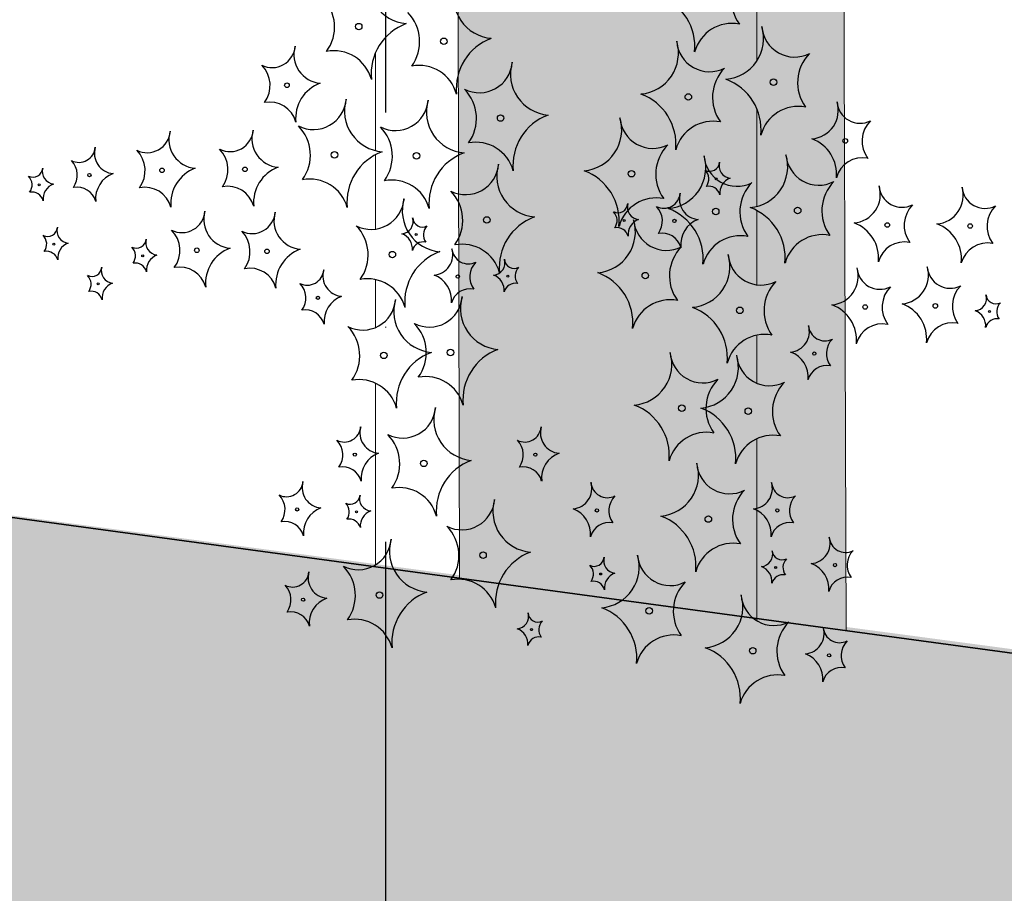
# Model space of a CAD drawing. Units: millimetres. Extents: x -138417 to 272167, y -801367 to -293048.
# Drawn here: x 221680 to 221818, y -344018 to -343895 of the extents above; entities that cross this region are included whole.
import ezdxf

# ---------------------------------------------------------------- set-up
doc = ezdxf.new("R2010")
doc.units = ezdxf.units.MM
doc.linetypes.add('ACAD_ISO04W100', pattern=[30, 24, -3, 0, -3])
for name, color, linetype in [('gegma', 7, 'Continuous'), ('gerdzebi', 7, 'Continuous'), ('gerdzebi da zomebi', 7, 'Continuous'), ('VEGETAZIONE', 94, 'Continuous')]:
    doc.layers.add(name, color=color, linetype=linetype)
doc.layers.add('PROIEZIONI', color=145, linetype='Continuous', lineweight=13)
doc.styles.get("Standard").update_dxf_attribs({"font": 'arial.ttf'})
doc.dimstyles.new('a2-gegma', dxfattribs={"dimtxt": 60, "dimasz": 15, "dimexe": 60, "dimexo": 70, "dimgap": 10, "dimtad": 3, "dimtoh": 1, "dimdec": 0, "dimzin": 0, "dimdsep": 46, "dimtxsty": 'Standard', "dimblk": 'DOT', "dimcen": 0.09, "dimadec": 0, "dimazin": 0, "dimtfac": 1, "dimtdec": 0, "dimtofl": 0, "dimtmove": 0, "dimatfit": 3, "dimfxl": 0, "dimtolj": 1, "dimtzin": 0, "dimarcsym": 0})

# ---------------------------------------------------------------- blocks, each defined once
blk = doc.blocks.new('_Dot')
at = {"color": 0, "linetype": 'ByBlock', "lineweight": -2}
blk.add_line((-0.5, 0), (-1, 0), dxfattribs=at)
at = {"color": 0, "linetype": 'ByBlock', "const_width": 0.5}
blk.add_lwpolyline([(-0.25, 0, 1), (0.25, 0, 1)], format="xyb", close=True, dxfattribs=at)
blk = doc.blocks.new('*D319')
at = {"layer": 'Defpoints', "color": 0, "lineweight": 0}
for p in [(221741.91, -343973.42), (221796.04, -343980.78), (221787.62, -344042.67)]:
    blk.add_point(p, dxfattribs=at)
at = {"layer": 'gegma', "color": 0, "lineweight": -2}
for p, q in [((221748.36, -344037.33), (221772.76, -344040.64)), ((221760.56, -344038.99), (221735.36, -344224.33)), ((221732.48, -344042.78), (221725.41, -344094.76)), ((221786.61, -344050.14), (221779.54, -344102.12)), ((221735.36, -344224.33), (221628.96, -344224.33))]:
    blk.add_line(p, q, dxfattribs=at)
at = {"layer": 'gegma', "color": 0, "lineweight": -2, "xscale": 15, "yscale": 15, "zscale": 15}
for p, rotation in [((221733.49, -344035.31), 172.2569618775864), ((221787.62, -344042.67), 352.2569618775864)]:
    blk.add_blockref('_Dot', p, dxfattribs=dict(at, rotation=rotation))
at = {"layer": 'gegma', "color": 0, "lineweight": 0, "insert": (221682.16, -344183.82), "char_height": 60, "attachment_point": 5}
blk.add_mtext('\\A1;55', dxfattribs=at)
blk = doc.blocks.new('*D320')
at = {"layer": 'Defpoints', "color": 0, "lineweight": 0}
for p in [(221824.38, -343984.63), (221878.52, -343991.99), (221870.11, -344053.88)]:
    blk.add_point(p, dxfattribs=at)
at = {"layer": 'gegma', "color": 0, "lineweight": -2}
for p, q in [((221830.83, -344048.54), (221855.24, -344051.86)), ((221843.04, -344050.2), (221855.43, -344195.03)), ((221814.95, -344053.99), (221807.88, -344105.97)), ((221869.09, -344061.36), (221862.02, -344113.33)), ((221855.43, -344195.03), (221961.83, -344195.03))]:
    blk.add_line(p, q, dxfattribs=at)
at = {"layer": 'gegma', "color": 0, "lineweight": -2, "xscale": 15, "yscale": 15, "zscale": 15}
for p, rotation in [((221815.97, -344046.52), 172.2569618775864), ((221870.11, -344053.88), 352.2569618775864)]:
    blk.add_blockref('_Dot', p, dxfattribs=dict(at, rotation=rotation))
at = {"layer": 'gegma', "color": 0, "lineweight": 0, "insert": (221908.63, -344154.52), "char_height": 60, "attachment_point": 5}
blk.add_mtext('\\A1;55', dxfattribs=at)

msp = doc.modelspace()

# ---------------------------------------------------------------- hatches: boundary and pattern name
at = {"layer": 'gegma', "lineweight": 0}
h = msp.add_hatch(dxfattribs=at)
h.set_pattern_fill('WOOD7', color=8, scale=40, angle=270, pattern_type=2)
h.set_pattern_definition([(259.6952, (30.8, -12.4), (-39.99979502, -240.000038434), [4.47212, -442.74144]), (270, (30, -16.8), (40, -40), [4.4, -35.6]), (288.4349, (30, -21.2), (39.99993613, -80.0000174), [3.79472, -122.69636]), (82.875, (31.2, -24.8), (-39.999931276, -280.000015194), [3.22492, -319.2654]), (84.8056, (31.6, -21.6), (-39.999808988, -400.000026802), [4.41816, -437.39628]), (104.0362, (32, -17.2), (-39.9999223, 120.00002184), [4.94772, -159.97648]), (279.4623, (30.8, -15.6), (39.99992557, -200.00003095), [2.43312, -240.8774]), (263.6598, (31.2, -18), (40.00006316, 319.999976104), [3.62216, -358.59324]), (95.7106, (30.8, -21.6), (-40.000052587, 359.99997694), [4.01996, -397.97508]), (78.6901, (30.4, -17.6), (-39.99990529, -160.00003009), [2.0396, -201.92116]), (264.8056, (30.4, -8.8), (39.999808988, 400.000026802), [4.41816, -437.39628]), (258.6901, (30, -13.2), (39.99990529, 160.00003009), [4.0792, -199.88156]), (270, (29.2, -17.2), (40, -40), [4.8, -35.2]), (290.556, (29.2, -22), (79.999839857, -200.00007378), [3.4176, -338.34256]), (273.8141, (30.4, -25.2), (40.000244959, -559.999973658), [6.01332, -595.31852]), (264.8056, (30.8, -31.2), (39.999808988, 400.000026802), [4.41816, -437.39628]), (270, (30.4, -35.6), (40, -40), [4.4, -35.6]), (275.1944, (30.4, -6e-15), (39.999808988, -400.000026802), [4.41816, -437.39628]), (264.8056, (30.8, -4.4), (39.999808988, 400.000026802), [4.41816, -437.39628]), (270, (31.2, -6e-15), (40, -40), [2.4, -37.6]), (275.1944, (31.2, -2.4), (39.999808988, -400.000026802), [4.41816, -437.39628]), (270, (31.6, -6.8), (40, -40), [4, -36]), (280.3048, (31.6, -10.8), (-39.99979502, 240.000038434), [4.47212, -442.74144]), (275.1944, (32.4, -15.2), (39.999808988, -400.000026802), [4.41816, -437.39628]), (264.8056, (32.8, -19.6), (39.999808988, 400.000026802), [4.41816, -437.39628]), (264.8056, (32.4, -24), (39.999808988, 400.000026802), [4.41816, -437.39628]), (261.8699, (32, -28.4), (39.99997423, 239.99999106), [5.65684, -277.18584]), (270, (31.2, -34), (40, -40), [6, -34]), (257.4712, (7.2, -32.4), (-39.99998412, -200.000012816), [3.6878, -365.09396]), (264.2894, (6.4, -36), (40.000052587, 359.99997694), [4.01996, -397.97508]), (278.1301, (7.2, -32.4), (39.99997423, -239.99999106), [2.82844, -280.01428]), (279.4623, (7.6, -35.2), (39.99992557, -200.00003095), [4.8662, -238.44428]), (270, (8.4, -2e-15), (40, -40), [4.8, -35.2]), (260.5377, (8.4, -4.8), (39.99992557, 200.00003095), [2.43312, -240.8774]), (111.8014, (8, -7.2), (39.99999642, -120.00001092), [2.15408, -213.25252]), (102.9946, (7.2, -5.2), (79.999903103, -360.00003071), [5.33668, -528.32988]), (262.875, (7.2, -36.8), (39.999931276, 280.000015194), [3.22492, -319.2654]), (277.125, (7.2, -36.8), (39.999931276, -280.000015194), [3.22492, -319.2654]), (270, (7.6, -1e-15), (40, -40), [3.2, -36.8]), (104.0362, (7.6, -3.2), (-39.9999223, 120.00002184), [3.29848, -161.62576]), (266.6335, (8.8, -8.8), (40.000438534, 639.999972879), [6.81176, -674.36372]), (267.7094, (8.4, -15.6), (39.999830125, 960.000005167), [10.008, -990.79168]), (273.1798, (8, -25.6), (39.999641693, -680.000020108), [7.21112, -713.89916]), (279.4623, (8.4, -32.8), (39.99992557, -200.00003095), [7.29932, -236.0112]), (280.3048, (4.8, -9e-16), (-39.99979502, 240.000038434), [4.47212, -442.74144]), (285.9454, (5.6, -4.4), (-39.99999557, 160.000005066), [5.82408, -285.38032]), (270, (7.2, -10), (40, -40), [5.2, -34.8]), (261.8699, (7.2, -15.2), (39.99997423, 239.99999106), [5.65684, -277.18584]), (273.5763, (6.4, -20.8), (39.999628693, -600.000026173), [6.41248, -634.83628]), (261.2538, (6.8, -27.2), (-40.000167882, -279.999973454), [5.26116, -520.85668]), (255.9638, (6, -32.4), (39.9999223, 120.00002184), [4.94772, -159.97648]), (270, (4.8, -37.2), (40, -40), [2.8, -37.2]), (84.8056, (8.8, -8.8), (-39.999808988, -400.000026802), [8.83628, -432.97816]), (265.2364, (11.2, -2e-15), (39.999661306, 440.000037853), [9.63328, -472.03052]), (270, (10.4, -9.6), (40, -40), [9.2, -30.8]), (274.0856, (10.4, -18.8), (39.999845294, -520.00000596), [11.22852, -550.1982]), (270, (11.2, -30), (40, -40), [10, -30]), (277.125, (2.8, -5e-16), (39.999931276, -280.000015194), [9.67472, -312.8156]), (276.3402, (4, -9.6), (40.00006316, -319.999976104), [7.24432, -354.97108]), (267.5104, (4.8, -16.8), (40.000714611, 879.999979188), [9.20868, -911.66048]), (263.4802, (4.4, -26), (119.9999810097, 1039.999991635), [14.09112, -1395.02208]), (273.0128, (28.8, -5e-15), (40.000164195, -720.000000468), [7.61052, -753.4414]), (261.8699, (29.2, -7.6), (39.99997423, 239.99999106), [8.48528, -274.35744]), (267.6141, (28, -16), (39.9993108224, 920.000020955), [9.60832, -951.22464]), (280.6197, (27.6, -25.6), (-80.000323325, 439.999936185), [6.51152, -644.64128]), (270, (28.8, -32), (40, -40), [8, -32]), (266.8202, (33.6, -6e-15), (39.999641693, 680.000020108), [7.21112, -713.89916]), (276.009, (33.2, -7.2), (-39.999972699, 399.999990036), [7.642, -756.55692]), (276.7098, (34, -14.8), (-39.99975525, 360.00003991), [6.84688, -677.8428]), (264.2894, (34.8, -21.6), (40.000052587, 359.99997694), [8.03992, -393.95512]), (257.9052, (34, -29.6), (80.00026934, 359.999944065), [5.72712, -566.98572]), (279.4623, (32.8, -35.2), (39.99992557, -200.00003095), [4.8662, -238.44428]), (273.8141, (26, -5e-15), (40.000244959, -559.999973658), [6.01332, -595.31852]), (257.1957, (26.4, -6), (120.000295507, 519.999913875), [9.0244, -893.41672]), (270, (24.4, -14.8), (40, -40), [10, -30]), (275.4403, (24.4, -24.8), (-39.99973485, 440.000012488), [8.438, -835.36292]), (276.7098, (25.2, -33.2), (-39.99975525, 360.00003991), [6.84688, -677.8428]), (270, (36.4, -7e-15), (40, -40), [6.8, -33.2]), (278.1301, (36.4, -6.8), (39.99997423, -239.99999106), [11.31372, -271.529]), (267.6141, (38, -18), (39.9993108224, 920.000020955), [9.60832, -951.22464]), (264.4725, (37.6, -27.6), (-79.9994151866, -840.000068776), [12.45792, -1233.335]), (276.8428, (0, 0), (-80.000319917, 679.999974619), [10.07176, -997.10252]), (270, (1.2, -10), (40, -40), [11.2, -28.8]), (266.3478, (1.2, -21.2), (79.9994919411, 1240.0000376886), [18.83824, -1864.98764]), (270, (14, -3e-15), (40, -40), [9.6, -30.4]), (274.7636, (14, -9.6), (39.999661306, -440.000037853), [9.63328, -472.03052]), (268.1524, (14.8, -19.2), (39.999773591, 1200.0000185724), [12.40644, -1228.23856]), (267.2737, (14.4, -31.6), (39.999840709, 800.000011799), [8.40952, -832.54232]), (264.8056, (20.4, -4e-15), (39.999808988, 400.000026802), [8.83628, -432.97816]), (270, (19.6, -8.8), (40, -40), [12.8, -27.2]), (271.9092, (19.6, -21.6), (40.000969643, -1159.999961263), [12.00668, -1188.6598]), (273.5763, (20, -33.6), (39.999628693, -600.000026173), [6.41248, -634.83628])])
h.paths.add_polyline_path([(223140.48, -344163.58), (223226.85, -344175.33), (223226.85, -343404.78), (223140.48, -343404.78)])
h.paths.add_polyline_path([(222941.26, -343404.78), (222887.83, -343404.78), (222889.55, -344129.46), (222943.86, -344136.85)])
h.paths.add_polyline_path([(222832.03, -344121.64), (222871.32, -344126.99), (222868.76, -343404.78), (222830.33, -343404.78)])
h.paths.add_polyline_path([(222635.24, -343404.78), (222498.86, -343404.78), (222498.86, -344076.34), (222635.24, -344094.88)])
h.paths.add_polyline_path([(222417.96, -343404.78), (222379.53, -343404.78), (222381.09, -344060.33), (222420.31, -344065.66)])
h.paths.add_polyline_path([(222280.16, -344046.6), (222334.38, -344053.98), (222332.08, -343404.78), (222278.65, -343404.78)])
h.paths.add_polyline_path([(222115.21, -344024.18), (222169.28, -344031.53), (222167.18, -343404.78), (222113.75, -343404.78)])
h.paths.add_polyline_path([(221824.38, -343984.63), (221878.52, -343991.99), (221876.44, -343404.78), (221823.01, -343404.78)])
h.paths.add_polyline_path([(221741.91, -343973.42), (221796.04, -343980.78), (221793.99, -343404.78), (221740.56, -343404.78)])
h.paths.add_polyline_path([(221671.35, -343404.78), (221572.92, -343404.78), (221574.21, -343950.62), (221673.34, -343964.09)])
h = msp.add_hatch(dxfattribs=at)
h.set_pattern_fill('GRAVEL', color=256, scale=5)
h.set_pattern_definition([(228.0127875, (-16458.925, -9821.4), (-1016.00000008, -1142.99999993), [17.086072, -1691.524182]), (184.969741, (-16470.3554, -9834.1), (1523.9999994, 127.000007235), [29.320236, -2902.702445]), (132.510447, (-16499.5654, -9836.64), (1270.00000054, -1396.99999951), [20.674076, -2046.73614]), (267.273689, (-16549.0954, -9868.39), (127.00000027, 2539.99999999), [26.700226, -2643.32187]), (292.8336542, (-16550.3654, -9895.06), (-635.00000005, 1523.99999998), [26.181685, -2591.990387]), (357.273689, (-16540.2054, -9919.19), (-2539.99999999, 127.00000027), [26.700226, -2643.32187]), (37.6942405, (-16513.5354, -9920.46), (-1650.999999927, -1270.000000095), [35.309683, -3495.655766]), (72.2553284, (-16485.5954, -9898.87), (889.00000024, 2793.999999924), [33.335976, -3300.26283]), (121.4295656, (-16475.4354, -9867.12), (-1016.00000014, 1650.99999991), [26.79065, -2652.277285]), (175.2363583, (-16489.405, -9844.26), (1396.99999998, -127.00000022), [30.585664, -1498.696847]), (222.3974378, (-16519.8854, -9841.72), (-1523.99999995, -1397.000000053), [39.553896, -3915.838626]), (138.8140748, (-16423.365, -9869.66), (-888.99999995, 762.00000006), [13.500227, -1336.52829]), (171.4692344, (-16433.5254, -9860.77), (1651.00000004, -253.99999971), [25.6841, -2542.73195]), (225, (-16458.925, -9856.96), (-2e-14, -127), [17.960467, -161.644655]), (203.1985905, (-16467.815, -9841.72), (635, 253.99999996), [9.672066, -957.53112]), (291.8014095, (-16476.705, -9845.53), (-127, 381), [13.67828, -670.23765]), (30.9637565, (-16471.625, -9858.23), (381, 254), [22.215983, -718.314908]), (161.565051, (-16452.575, -9846.8), (254, -127), [16.064357, -385.544906]), (16.3895403, (-16550.3654, -9845.53), (1270, 381), [22.5044, -2227.941334]), (70.346176, (-16528.7754, -9839.18), (-508.00000005, -1396.99999998), [18.879947, -1869.110784]), (293.1985905, (-16452.575, -9821.4), (-253.99999996, 635), [19.344005, -947.85918]), (343.6104597, (-16444.9554, -9839.18), (-1270.00000003, 380.99999991), [22.5044, -2227.941334]), (339.4439548, (-16550.365, -9924.27), (-635, 254), [21.70176, -1063.386716]), (294.7751406, (-16530.045, -9931.89), (-635.00000076, 1396.99999966), [18.183606, -1800.17967]), (66.8014095, (-16451.305, -9948.4), (253.99999996, 635), [19.344005, -947.85918]), (17.3540246, (-16443.6854, -9930.62), (-1650.99999997, -508.0000001), [21.289137, -2107.6188]), (69.4439548, (-16513.535, -9948.4), (-254, -635), [10.85088, -1074.237596]), (101.3099325, (-16458.925, -9948.4), (-127, 508), [6.47573, -641.09975]), (165.9637565, (-16460.195, -9942.05), (381, -127), [26.181685, -497.45273]), (186.009006, (-16485.5954, -9935.7), (1269.99999999, 127.00000007), [24.26335, -2402.068243]), (303.690068, (-16471.625, -9869.66), (-127, 254), [18.316194, -439.588818]), (353.1572266, (-16461.4654, -9884.9), (2159.000000013, -253.99999989), [31.977838, -3165.800453]), (60.945396, (-16429.715, -9888.71), (-508, -889), [13.075412, -1294.469616]), (90, (-16423.37, -9877.28), (-127, 127), [7.62, -119.38]), (120.2564372, (-16488.135, -9931.89), (507.99999994, -889.00000004), [17.643348, -1746.69704]), (48.0127875, (-16497.025, -9916.65), (1016.00000008, 1142.99999993), [34.172144, -1674.43811]), (0, (-16474.17, -9891.25), (127, 127), [33.02, -93.98]), (325.3048465, (-16441.1454, -9891.25), (1270.00000048, -888.99999931), [20.080478, -1987.965836]), (254.054604, (-16424.635, -9902.68), (-127, -508), [18.491454, -906.0825]), (207.6459754, (-16429.7154, -9920.46), (-2413.00000009, -1269.99999983), [30.107255, -2980.62322]), (175.4260787, (-16456.3854, -9934.43), (-1651, 127), [31.851473, -3153.292323])])
h.paths.add_polyline_path([(221731.55, -343971.63), (221568.55, -343949.85), (220998.46, -343949.85), (220998.46, -344078.98), (221558.24, -344078.98), (221734.95, -344103.19)])
h.paths.add_polyline_path([(222321.55, -344050.48), (221731.55, -343971.63), (221734.95, -344103.19), (222321.55, -344183.58)])
h.paths.add_polyline_path([(222911.55, -344129.33), (222321.55, -344050.48), (222321.55, -344183.58), (222914.41, -344264.82)])
h.paths.add_polyline_path([(222911.55, -344129.33), (222914.41, -344264.82), (225060.33, -344558.89), (226044.35, -344558.89), (226044.35, -344417.87), (225010.65, -344417.87)])

# ---------------------------------------------------------------- linework, layer by layer
msp.add_lwpolyline([(221740.56, -343404.78), (221793.99, -343404.78), (221796.04, -343980.78), (221741.91, -343973.42)], close=True, dxfattribs=at)
at = {"layer": 'gegma', "lineweight": 30}
msp.add_lwpolyline([(226044.35, -344558.89), (225060.33, -344558.89), (221558.24, -344078.98), (220998.46, -344078.98), (220998.46, -343949.85), (221568.55, -343949.85), (225010.65, -344417.87), (226044.35, -344417.87)], close=True, dxfattribs=at)
at = {"layer": 'gerdzebi', "color": 13, "linetype": 'ACAD_ISO04W100', "ltscale": 10}
msp.add_lwpolyline([(221731.55, -343668.25), (221731.55, -345100.08)], dxfattribs=at)
at = {"layer": 'gerdzebi da zomebi'}
msp.add_lwpolyline([(226044.35, -344417.87), (225010.65, -344417.87), (221568.55, -343949.85), (220998.46, -343949.85)], dxfattribs=at)
at = {"layer": 'PROIEZIONI'}
for points in [[(221783.5, -343901.05), (221783.5, -343888.47)], [(221730.15, -343913.59), (221730.15, -343899.89)], [(221783.5, -343921.38), (221783.5, -343907.68)], [(221730.15, -343924.56), (221730.15, -343914.16)], [(221783.5, -343932.35), (221783.5, -343921.95)], [(221730.15, -343938.34), (221730.15, -343931.63)], [(221783.5, -343946.13), (221783.5, -343939.42)], [(221730.15, -343971.57), (221730.15, -343946.12)], [(221783.5, -343979.36), (221783.5, -343953.91)]]:
    msp.add_lwpolyline(points, dxfattribs=at)
at = {"layer": 'VEGETAZIONE'}
for centre, radius in [((221727.8, -343896.22), 0.457), ((221739.72, -343898.28), 0.457), ((221717.76, -343904.43), 0.32), ((221785.84, -343904.01), 0.457), ((221773.93, -343906.07), 0.457), ((221747.66, -343909.02), 0.457), ((221795.89, -343912.22), 0.32), ((221724.42, -343914.16), 0.457), ((221735.89, -343914.31), 0.457), ((221700.28, -343916.34), 0.32), ((221711.88, -343916.19), 0.32), ((221765.99, -343916.81), 0.457), ((221690.12, -343917), 0.228), ((221777.81, -343917.54), 0.137), ((221683.1, -343918.37), 0.137), ((221777.76, -343922.1), 0.457), ((221789.23, -343921.96), 0.457), ((221745.74, -343923.28), 0.457), ((221764.97, -343923.34), 0.137), ((221771.99, -343923.42), 0.228), ((221801.77, -343923.99), 0.32), ((221813.37, -343924.13), 0.32), ((221735.84, -343925.33), 0.137), ((221685.15, -343926.65), 0.137), ((221705.15, -343927.52), 0.32), ((221714.97, -343927.67), 0.32), ((221697.57, -343928.31), 0.137), ((221732.51, -343928.13), 0.457), ((221741.66, -343931.21), 0.228), ((221748.68, -343931.13), 0.137), ((221767.91, -343931.07), 0.457), ((221691.36, -343932.24), 0.137), ((221722.09, -343934.18), 0.228), ((221781.14, -343935.93), 0.457), ((221798.68, -343935.46), 0.32), ((221808.5, -343935.31), 0.32), ((221816.08, -343936.1), 0.137), ((221740.64, -343941.82), 0.457), ((221731.33, -343942.23), 0.457), ((221791.56, -343941.98), 0.228), ((221773.01, -343949.61), 0.457), ((221782.32, -343950.03), 0.457), ((221727.26, -343956.13), 0.228), ((221752.52, -343956.13), 0.228), ((221736.92, -343957.35), 0.457), ((221719.19, -343963.8), 0.228), ((221727.5, -343964.13), 0.137), ((221761.13, -343963.93), 0.228), ((221776.73, -343965.14), 0.457), ((221786.38, -343963.93), 0.228), ((221745.2, -343970.19), 0.457), ((221794.46, -343971.59), 0.228), ((221761.66, -343972.83), 0.137), ((221786.15, -343971.92), 0.137), ((221730.71, -343975.78), 0.457), ((221720.02, -343976.43), 0.228), ((221768.45, -343977.98), 0.457), ((221751.99, -343980.62), 0.137), ((221782.94, -343983.57), 0.457), ((221793.63, -343984.22), 0.228)]:
    msp.add_circle(centre, radius, dxfattribs=at)
for centre, radius, start, end in [((221734.93, -343890.08), 5.74, 163.1851, 265.1773), ((221785.79, -343892.44), 5.83, 135.4699, 216.0589), ((221746.84, -343892.14), 5.74, 163.1851, 265.1773), ((221718.59, -343896.27), 5.83, 323.9411, 44.5301), ((221767.34, -343899.02), 7.51, 354.2607, 69.7405), ((221730.5, -343898.33), 5.83, 323.9411, 44.5301), ((221737.05, -343902.85), 7.51, 110.2595, 185.7393), ((221780.04, -343901.2), 5.42, 79.0057, 164.7855), ((221778.72, -343897.87), 5.74, 274.8227, 16.8149), ((221788.81, -343895.87), 4.61, 184.3229, 296.9525), ((221748.96, -343904.91), 7.51, 110.2595, 185.7393), ((221766.81, -343899.93), 5.74, 274.8227, 16.8149), ((221776.9, -343897.93), 4.61, 184.3229, 296.9525), ((221715.69, -343898.73), 3.23, 243.0475, 355.6771), ((221722.75, -343900.13), 4.02, 163.1851, 265.1773), ((221724.34, -343905.02), 5.42, 15.2145, 100.9943), ((221795.05, -343904.06), 5.83, 135.4699, 216.0589), ((221744.69, -343900.87), 4.61, 243.0475, 355.6771), ((221754.78, -343902.88), 5.74, 163.1851, 265.1773), ((221711.32, -343904.46), 4.08, 323.9411, 44.5301), ((221736.25, -343907.08), 5.42, 15.2145, 100.9943), ((221783.14, -343906.12), 5.83, 135.4699, 216.0589), ((221724.23, -343909.07), 5.26, 110.2595, 185.7393), ((221776.6, -343910.64), 7.51, 354.2607, 69.7405), ((221738.45, -343909.07), 5.83, 323.9411, 44.5301), ((221715.34, -343910.59), 3.8, 15.2145, 100.9943), ((221721.46, -343906.02), 4.61, 243.0475, 355.6771), ((221731.55, -343908.02), 5.74, 163.1851, 265.1773), ((221732.93, -343906.16), 4.61, 243.0475, 355.6771), ((221743.02, -343908.17), 5.74, 163.1851, 265.1773), ((221764.69, -343912.7), 7.51, 354.2607, 69.7405), ((221790.9, -343907.92), 4.02, 274.8227, 16.8149), ((221797.96, -343906.52), 3.23, 184.3229, 296.9525), ((221789.31, -343912.82), 5.42, 79.0057, 164.7855), ((221756.9, -343915.65), 7.51, 110.2595, 185.7393), ((221758.87, -343910.67), 5.74, 274.8227, 16.8149), ((221768.96, -343908.66), 4.61, 184.3229, 296.9525), ((221777.4, -343914.88), 5.42, 79.0057, 164.7855), ((221802.33, -343912.26), 4.08, 135.4699, 216.0589), ((221698.2, -343910.64), 3.23, 243.0475, 355.6771), ((221705.26, -343912.04), 4.02, 163.1851, 265.1773), ((221709.81, -343910.49), 3.23, 243.0475, 355.6771), ((221716.87, -343911.9), 4.02, 163.1851, 265.1773), ((221715.21, -343914.21), 5.83, 323.9411, 44.5301), ((221726.68, -343914.36), 5.83, 323.9411, 44.5301), ((221744.19, -343917.82), 5.42, 15.2145, 100.9943), ((221789.41, -343916.86), 5.26, 354.2607, 69.7405), ((221688.64, -343912.92), 2.3, 243.0475, 355.6771), ((221693.68, -343913.93), 2.87, 163.1851, 265.1773), ((221693.83, -343916.38), 4.08, 323.9411, 44.5301), ((221705.43, -343916.23), 4.08, 323.9411, 44.5301), ((221733.67, -343920.79), 7.51, 110.2595, 185.7393), ((221775.2, -343916.86), 5.83, 135.4699, 216.0589), ((221685.51, -343917.02), 2.92, 323.9411, 44.5301), ((221745.14, -343920.94), 7.51, 110.2595, 185.7393), ((221770.63, -343915.96), 5.74, 274.8227, 16.8149), ((221780.72, -343913.96), 4.61, 184.3229, 296.9525), ((221776.92, -343915.09), 1.38, 243.0475, 355.6771), ((221779.95, -343915.7), 1.72, 163.1851, 265.1773), ((221782.1, -343915.82), 5.74, 274.8227, 16.8149), ((221792.19, -343913.81), 4.61, 184.3229, 296.9525), ((221798.31, -343918.38), 3.8, 79.0057, 164.7855), ((221682.21, -343915.92), 1.38, 243.0475, 355.6771), ((221685.24, -343916.52), 1.72, 163.1851, 265.1773), ((221706.75, -343920.98), 5.26, 110.2595, 185.7393), ((221718.35, -343920.83), 5.26, 110.2595, 185.7393), ((221742.78, -343915.13), 4.61, 243.0475, 355.6771), ((221752.87, -343917.14), 5.74, 163.1851, 265.1773), ((221756.75, -343923.44), 7.51, 354.2607, 69.7405), ((221775.04, -343917.55), 1.75, 323.9411, 44.5301), ((221680.34, -343918.38), 1.75, 323.9411, 44.5301), ((221694.74, -343920.31), 3.76, 110.2595, 185.7393), ((221720.96, -343922.97), 5.42, 15.2145, 100.9943), ((221732.43, -343923.11), 5.42, 15.2145, 100.9943), ((221780.58, -343919.53), 2.25, 110.2595, 185.7393), ((221798.44, -343922.01), 5.83, 135.4699, 216.0589), ((221685.88, -343920.36), 2.25, 110.2595, 185.7393), ((221688.39, -343921.4), 2.71, 15.2145, 100.9943), ((221697.85, -343922.5), 3.8, 15.2145, 100.9943), ((221709.46, -343922.36), 3.8, 15.2145, 100.9943), ((221736.53, -343923.33), 5.83, 323.9411, 44.5301), ((221776.77, -343920.18), 1.63, 15.2145, 100.9943), ((221786.97, -343922.15), 5.83, 135.4699, 216.0589), ((221796.78, -343919.69), 4.02, 274.8227, 16.8149), ((221803.84, -343918.28), 3.23, 184.3229, 296.9525), ((221808.38, -343919.84), 4.02, 274.8227, 16.8149), ((221815.45, -343918.43), 3.23, 184.3229, 296.9525), ((221682.07, -343921.01), 1.63, 15.2145, 100.9943), ((221729.54, -343919.99), 4.61, 243.0475, 355.6771), ((221739.64, -343922), 5.74, 163.1851, 265.1773), ((221769.46, -343925.61), 5.42, 79.0057, 164.7855), ((221770.5, -343919.34), 2.3, 243.0475, 355.6771), ((221775.55, -343920.35), 2.87, 163.1851, 265.1773), ((221703.07, -343921.82), 3.23, 243.0475, 355.6771), ((221710.13, -343923.22), 4.02, 163.1851, 265.1773), ((221764.08, -343920.89), 1.38, 243.0475, 355.6771), ((221767.11, -343921.49), 1.72, 163.1851, 265.1773), ((221767.38, -343923.44), 2.92, 323.9411, 44.5301), ((221768.51, -343928.73), 7.51, 354.2607, 69.7405), ((221779.98, -343928.59), 7.51, 354.2607, 69.7405), ((221808.21, -343924.02), 4.08, 135.4699, 216.0589), ((221819.82, -343924.17), 4.08, 135.4699, 216.0589), ((221712.89, -343921.96), 3.23, 243.0475, 355.6771), ((221719.96, -343923.37), 4.02, 163.1851, 265.1773), ((221733.7, -343923.49), 1.72, 274.8227, 16.8149), ((221736.73, -343922.89), 1.38, 184.3229, 296.9525), ((221754.99, -343929.91), 7.51, 110.2595, 185.7393), ((221760.78, -343924.94), 5.74, 274.8227, 16.8149), ((221762.21, -343923.35), 1.75, 323.9411, 44.5301), ((221767.74, -343925.33), 2.25, 110.2595, 185.7393), ((221770.87, -343922.93), 4.61, 184.3229, 296.9525), ((221776.61, -343926.73), 3.76, 110.2595, 185.7393), ((221684.26, -343924.21), 1.38, 243.0475, 355.6771), ((221687.29, -343924.81), 1.72, 163.1851, 265.1773), ((221698.7, -343927.55), 4.08, 323.9411, 44.5301), ((221708.52, -343927.7), 4.08, 323.9411, 44.5301), ((221723.3, -343928.18), 5.83, 323.9411, 44.5301), ((221738.6, -343925.35), 1.75, 135.4699, 216.0589), ((221763.93, -343925.98), 1.63, 15.2145, 100.9943), ((221795.3, -343928.63), 5.26, 354.2607, 69.7405), ((221806.9, -343928.77), 5.26, 354.2607, 69.7405), ((221682.39, -343926.66), 1.75, 323.9411, 44.5301), ((221696.68, -343925.86), 1.38, 243.0475, 355.6771), ((221699.71, -343926.46), 1.72, 163.1851, 265.1773), ((221733.07, -343927.32), 2.25, 354.2607, 69.7405), ((221770.25, -343927.82), 2.71, 15.2145, 100.9943), ((221781.22, -343930.91), 5.42, 79.0057, 164.7855), ((221792.69, -343930.76), 5.42, 79.0057, 164.7855), ((221687.92, -343928.64), 2.25, 110.2595, 185.7393), ((221694.81, -343928.32), 1.75, 323.9411, 44.5301), ((221711.62, -343932.16), 5.26, 110.2595, 185.7393), ((221721.44, -343932.31), 5.26, 110.2595, 185.7393), ((221736.88, -343927.97), 1.63, 79.0057, 164.7855), ((221738.1, -343928.14), 2.87, 274.8227, 16.8149), ((221743.15, -343927.13), 2.3, 184.3229, 296.9525), ((221742.28, -343932.09), 5.42, 15.2145, 100.9943), ((221777.12, -343931.12), 5.83, 135.4699, 216.0589), ((221804.19, -343930.15), 3.8, 79.0057, 164.7855), ((221815.8, -343930.3), 3.8, 79.0057, 164.7855), ((221684.11, -343929.29), 1.63, 15.2145, 100.9943), ((221700.35, -343930.3), 2.25, 110.2595, 185.7393), ((221741.75, -343934.76), 7.51, 110.2595, 185.7393), ((221746.54, -343929.29), 1.72, 274.8227, 16.8149), ((221749.57, -343928.68), 1.38, 184.3229, 296.9525), ((221774.01, -343929.79), 5.74, 274.8227, 16.8149), ((221784.1, -343927.78), 4.61, 184.3229, 296.9525), ((221690.47, -343929.8), 1.38, 243.0475, 355.6771), ((221693.5, -343930.4), 1.72, 163.1851, 265.1773), ((221696.53, -343930.95), 1.63, 15.2145, 100.9943), ((221702.72, -343933.68), 3.8, 15.2145, 100.9943), ((221712.55, -343933.83), 3.8, 15.2145, 100.9943), ((221720.61, -343930.11), 2.3, 243.0475, 355.6771), ((221725.65, -343931.11), 2.87, 163.1851, 265.1773), ((221746.27, -343931.23), 2.92, 135.4699, 216.0589), ((221751.44, -343931.14), 1.75, 135.4699, 216.0589), ((221793.69, -343931.16), 4.02, 274.8227, 16.8149), ((221800.75, -343929.76), 3.23, 184.3229, 296.9525), ((221803.52, -343931.01), 4.02, 274.8227, 16.8149), ((221810.58, -343929.61), 3.23, 184.3229, 296.9525), ((221688.6, -343932.26), 1.75, 323.9411, 44.5301), ((221729.05, -343936.94), 5.42, 15.2145, 100.9943), ((221737.04, -343934.52), 3.76, 354.2607, 69.7405), ((221745.9, -343933.12), 2.25, 354.2607, 69.7405), ((221758.66, -343937.7), 7.51, 354.2607, 69.7405), ((221694.13, -343934.23), 2.25, 110.2595, 185.7393), ((221717.48, -343934.21), 2.92, 323.9411, 44.5301), ((221743.39, -343935.61), 2.71, 79.0057, 164.7855), ((221749.72, -343933.77), 1.63, 79.0057, 164.7855), ((221790.35, -343935.98), 5.83, 135.4699, 216.0589), ((221805.13, -343935.49), 4.08, 135.4699, 216.0589), ((221814.95, -343935.35), 4.08, 135.4699, 216.0589), ((221690.32, -343934.88), 1.63, 15.2145, 100.9943), ((221726.71, -343937.5), 3.76, 110.2595, 185.7393), ((221728.36, -343934.09), 4.61, 243.0475, 355.6771), ((221738.45, -343936.09), 5.74, 163.1851, 265.1773), ((221737.68, -343933.67), 4.61, 243.0475, 355.6771), ((221747.77, -343935.68), 5.74, 163.1851, 265.1773), ((221771.37, -343939.88), 5.42, 79.0057, 164.7855), ((221813.94, -343934.26), 1.72, 274.8227, 16.8149), ((221816.97, -343933.65), 1.38, 184.3229, 296.9525), ((221720.36, -343938.59), 2.71, 15.2145, 100.9943), ((221771.89, -343942.56), 7.51, 354.2607, 69.7405), ((221792.21, -343940.1), 5.26, 354.2607, 69.7405), ((221802.03, -343939.95), 5.26, 354.2607, 69.7405), ((221818.84, -343936.11), 1.75, 135.4699, 216.0589), ((221813.3, -343938.09), 2.25, 354.2607, 69.7405), ((221817.12, -343938.74), 1.63, 79.0057, 164.7855), ((221722.12, -343942.28), 5.83, 323.9411, 44.5301), ((221731.43, -343941.87), 5.83, 323.9411, 44.5301), ((221788, -343938.91), 2.87, 274.8227, 16.8149), ((221793.04, -343937.9), 2.3, 184.3229, 296.9525), ((221801.1, -343941.62), 3.8, 79.0057, 164.7855), ((221810.93, -343941.47), 3.8, 79.0057, 164.7855), ((221784.6, -343944.73), 5.42, 79.0057, 164.7855), ((221796.17, -343942), 2.92, 135.4699, 216.0589), ((221740.57, -343948.86), 7.51, 110.2595, 185.7393), ((221749.89, -343948.45), 7.51, 110.2595, 185.7393), ((221765.88, -343943.47), 5.74, 274.8227, 16.8149), ((221775.97, -343941.47), 4.61, 184.3229, 296.9525), ((221775.2, -343943.89), 5.74, 274.8227, 16.8149), ((221785.29, -343941.88), 4.61, 184.3229, 296.9525), ((221786.94, -343945.29), 3.76, 354.2607, 69.7405), ((221793.29, -343946.38), 2.71, 79.0057, 164.7855), ((221737.18, -343950.62), 5.42, 15.2145, 100.9943), ((221727.86, -343951.04), 5.42, 15.2145, 100.9943), ((221782.22, -343949.66), 5.83, 135.4699, 216.0589), ((221791.53, -343950.08), 5.83, 135.4699, 216.0589), ((221733.95, -343949.2), 4.61, 243.0475, 355.6771), ((221744.04, -343951.21), 5.74, 163.1851, 265.1773), ((221763.76, -343956.24), 7.51, 354.2607, 69.7405), ((221773.08, -343956.66), 7.51, 354.2607, 69.7405), ((221725.78, -343952.06), 2.3, 243.0475, 355.6771), ((221730.83, -343953.07), 2.87, 163.1851, 265.1773), ((221751.04, -343952.06), 2.3, 243.0475, 355.6771), ((221756.09, -343953.07), 2.87, 163.1851, 265.1773), ((221727.71, -343957.4), 5.83, 323.9411, 44.5301), ((221776.47, -343958.42), 5.42, 79.0057, 164.7855), ((221785.78, -343958.83), 5.42, 79.0057, 164.7855), ((221722.66, -343956.16), 2.92, 323.9411, 44.5301), ((221747.92, -343956.16), 2.92, 323.9411, 44.5301), ((221731.89, -343959.45), 3.76, 110.2595, 185.7393), ((221757.15, -343959.45), 3.76, 110.2595, 185.7393), ((221725.53, -343960.54), 2.71, 15.2145, 100.9943), ((221746.16, -343963.98), 7.51, 110.2595, 185.7393), ((221750.79, -343960.54), 2.71, 15.2145, 100.9943), ((221769.61, -343959), 5.74, 274.8227, 16.8149), ((221779.7, -343957), 4.61, 184.3229, 296.9525), ((221717.71, -343959.72), 2.3, 243.0475, 355.6771), ((221722.75, -343960.73), 2.87, 163.1851, 265.1773), ((221757.56, -343960.86), 2.87, 274.8227, 16.8149), ((221762.61, -343959.85), 2.3, 184.3229, 296.9525), ((221782.82, -343960.86), 2.87, 274.8227, 16.8149), ((221787.87, -343959.85), 2.3, 184.3229, 296.9525), ((221714.58, -343963.82), 2.92, 323.9411, 44.5301), ((221726.61, -343961.69), 1.38, 243.0475, 355.6771), ((221729.63, -343962.29), 1.72, 163.1851, 265.1773), ((221733.45, -343966.15), 5.42, 15.2145, 100.9943), ((221765.73, -343963.95), 2.92, 135.4699, 216.0589), ((221785.94, -343965.19), 5.83, 135.4699, 216.0589), ((221790.99, -343963.95), 2.92, 135.4699, 216.0589), ((221724.73, -343964.15), 1.75, 323.9411, 44.5301), ((221742.23, -343962.04), 4.61, 243.0475, 355.6771), ((221752.32, -343964.05), 5.74, 163.1851, 265.1773), ((221723.81, -343967.11), 3.76, 110.2595, 185.7393), ((221730.27, -343966.12), 2.25, 110.2595, 185.7393), ((221756.5, -343967.24), 3.76, 354.2607, 69.7405), ((221767.49, -343971.77), 7.51, 354.2607, 69.7405), ((221781.76, -343967.24), 3.76, 354.2607, 69.7405), ((221717.46, -343968.2), 2.71, 15.2145, 100.9943), ((221726.46, -343966.77), 1.63, 15.2145, 100.9943), ((221735.99, -343970.24), 5.83, 323.9411, 44.5301), ((221762.86, -343968.33), 2.71, 79.0057, 164.7855), ((221788.12, -343968.33), 2.71, 79.0057, 164.7855), ((221727.74, -343967.63), 4.61, 243.0475, 355.6771), ((221737.83, -343969.64), 5.74, 163.1851, 265.1773), ((221780.19, -343973.95), 5.42, 79.0057, 164.7855), ((221790.9, -343968.52), 2.87, 274.8227, 16.8149), ((221795.94, -343967.52), 2.3, 184.3229, 296.9525), ((221754.44, -343976.82), 7.51, 110.2595, 185.7393), ((221761.32, -343971.84), 5.74, 274.8227, 16.8149), ((221771.42, -343969.84), 4.61, 184.3229, 296.9525), ((221784.02, -343970.08), 1.72, 274.8227, 16.8149), ((221787.04, -343969.48), 1.38, 184.3229, 296.9525), ((221799.06, -343971.61), 2.92, 135.4699, 216.0589), ((221760.77, -343970.38), 1.38, 243.0475, 355.6771), ((221758.9, -343972.84), 1.75, 323.9411, 44.5301), ((221763.8, -343970.99), 1.72, 163.1851, 265.1773), ((221788.92, -343971.94), 1.75, 135.4699, 216.0589), ((221789.84, -343974.9), 3.76, 354.2607, 69.7405), ((221718.54, -343972.36), 2.3, 243.0475, 355.6771), ((221723.58, -343973.36), 2.87, 163.1851, 265.1773), ((221721.5, -343975.83), 5.83, 323.9411, 44.5301), ((221764.43, -343974.82), 2.25, 110.2595, 185.7393), ((221783.38, -343973.91), 2.25, 354.2607, 69.7405), ((221787.19, -343974.57), 1.63, 79.0057, 164.7855), ((221715.41, -343976.45), 2.92, 323.9411, 44.5301), ((221741.74, -343978.99), 5.42, 15.2145, 100.9943), ((221760.62, -343975.47), 1.63, 15.2145, 100.9943), ((221777.66, -343978.03), 5.83, 135.4699, 216.0589), ((221796.19, -343975.99), 2.71, 79.0057, 164.7855), ((221739.95, -343982.41), 7.51, 110.2595, 185.7393), ((221775.82, -343977.43), 5.74, 274.8227, 16.8149), ((221785.91, -343975.43), 4.61, 184.3229, 296.9525), ((221724.64, -343979.74), 3.76, 110.2595, 185.7393), ((221718.29, -343980.83), 2.71, 15.2145, 100.9943), ((221749.85, -343978.78), 1.72, 274.8227, 16.8149), ((221752.88, -343978.18), 1.38, 184.3229, 296.9525), ((221759.21, -343984.61), 7.51, 354.2607, 69.7405), ((221727.24, -343984.59), 5.42, 15.2145, 100.9943), ((221754.75, -343980.64), 1.75, 135.4699, 216.0589), ((221792.15, -343983.62), 5.83, 135.4699, 216.0589), ((221749.22, -343982.61), 2.25, 354.2607, 69.7405), ((221790.07, -343981.15), 2.87, 274.8227, 16.8149), ((221795.11, -343980.15), 2.3, 184.3229, 296.9525), ((221753.03, -343983.26), 1.63, 79.0057, 164.7855), ((221771.91, -343986.79), 5.42, 79.0057, 164.7855), ((221798.24, -343984.25), 2.92, 135.4699, 216.0589), ((221773.7, -343990.2), 7.51, 354.2607, 69.7405), ((221789.01, -343987.54), 3.76, 354.2607, 69.7405), ((221795.36, -343988.62), 2.71, 79.0057, 164.7855), ((221786.41, -343992.38), 5.42, 79.0057, 164.7855)]:
    msp.add_arc(centre, radius, start, end, dxfattribs=at)

# ---------------------------------------------------------------- dimensions: what is measured, and where the dimension line sits
at = {"layer": 'gegma', "lineweight": 0}
dim = msp.add_linear_dim(base=(221787.62, -344042.67), p1=(221741.91, -343973.42), p2=(221796.04, -343980.78), angle=172.257, dimstyle='a2-gegma', override={"dimtmove": 1}, dxfattribs=at)
dim.commit()
dim.dimension.update_dxf_attribs({"geometry": '*D319', "text_midpoint": (221725.36, -344183.82)})
dim = msp.add_linear_dim(base=(221870.11, -344053.88), p1=(221824.38, -343984.63), p2=(221878.52, -343991.99), angle=172.257, dimstyle='a2-gegma', override={"dimtmove": 1}, dxfattribs=at)
dim.commit()
dim.dimension.update_dxf_attribs({"geometry": '*D320', "text_midpoint": (221865.43, -344195.03), "dimtype": 160})

doc.saveas('drawing.dxf')
